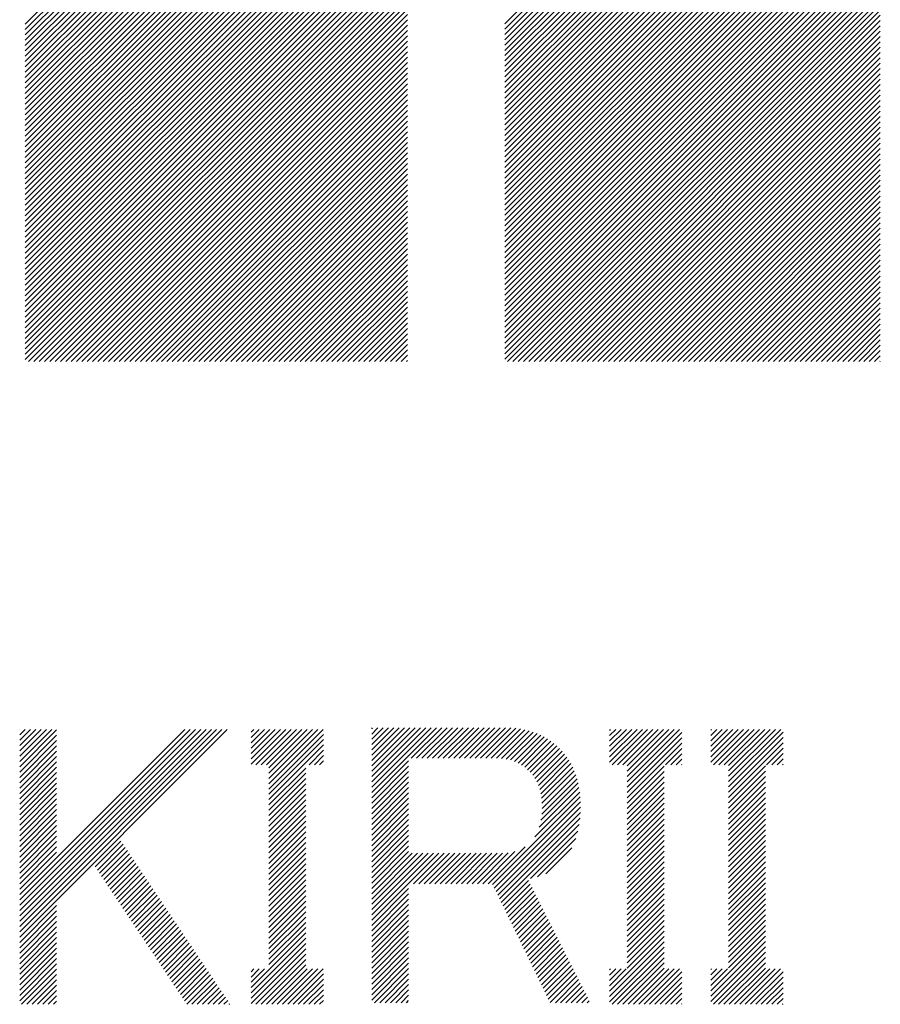
# Model space of a CAD drawing. Extents: x 5 to 415, y 6 to 292.
# Drawn here: x 156 to 161, y 18 to 24 of the extents above; entities that cross this region are included whole.
import ezdxf

# ---------------------------------------------------------------- set-up
doc = ezdxf.new("R2010")
doc.units = 0
doc.layers.add('_F-5_寸法', color=7, linetype='CONTINUOUS')

msp = doc.modelspace()

# ---------------------------------------------------------------- linework, layer by layer
at = {"layer": '_F-5_寸法', "color": 7, "linetype": 'CONTINUOUS'}
for p, q in [((156.1391, 23.708), (158.1706, 25.7396)), ((156.1391, 23.6797), (158.1706, 25.7113)), ((158.6878, 23.7111), (160.684, 25.7074)), ((156.1391, 23.6514), (158.1706, 25.683)), ((156.1391, 23.6231), (158.1706, 25.6547)), ((158.6878, 23.6829), (160.684, 25.6791)), ((158.6878, 23.6546), (160.684, 25.6508)), ((156.1391, 23.5949), (158.1706, 25.6264)), ((156.1391, 23.5666), (158.1706, 25.5981)), ((158.6878, 23.6263), (160.684, 25.6225)), ((158.6878, 23.598), (160.684, 25.5942)), ((156.1391, 23.5383), (158.1706, 25.5699)), ((156.1391, 23.51), (158.1706, 25.5416)), ((158.6878, 23.5697), (160.684, 25.5659)), ((158.6878, 23.5414), (160.684, 25.5377)), ((156.1391, 23.4817), (158.1706, 25.5133)), ((156.1391, 23.4534), (158.1706, 25.485)), ((158.6878, 23.5131), (160.684, 25.5094)), ((156.1391, 23.4251), (158.1706, 25.4567)), ((158.6878, 23.4849), (160.684, 25.4811)), ((158.6878, 23.4566), (160.684, 25.4528)), ((156.1391, 23.3969), (158.1706, 25.4284)), ((156.1391, 23.3686), (158.1706, 25.4002)), ((158.6878, 23.4283), (160.684, 25.4245)), ((158.6878, 23.4), (160.684, 25.3962)), ((156.1391, 23.3403), (158.1706, 25.3719)), ((156.1391, 23.312), (158.1706, 25.3436)), ((158.6878, 23.3717), (160.684, 25.368)), ((158.6878, 23.3434), (160.684, 25.3397)), ((156.1391, 23.2837), (158.1706, 25.3153)), ((156.1391, 23.2554), (158.1706, 25.287)), ((158.6878, 23.3152), (160.684, 25.3114)), ((158.6878, 23.2869), (160.684, 25.2831)), ((156.1391, 23.2272), (158.1706, 25.2587)), ((156.1391, 23.1989), (158.1706, 25.2304)), ((158.6878, 23.2586), (160.684, 25.2548)), ((158.6878, 23.2303), (160.684, 25.2265)), ((156.1391, 23.1706), (158.1706, 25.2022)), ((156.1391, 23.1423), (158.1706, 25.1739)), ((158.6878, 23.202), (160.684, 25.1982)), ((158.6878, 23.1737), (160.684, 25.17)), ((156.1391, 23.114), (158.1706, 25.1456)), ((156.1391, 23.0857), (158.1706, 25.1173)), ((158.6878, 23.1455), (160.684, 25.1417)), ((156.1391, 23.0575), (158.1706, 25.089)), ((158.6878, 23.1172), (160.684, 25.1134)), ((158.6878, 23.0889), (160.684, 25.0851)), ((156.1391, 23.0292), (158.1706, 25.0607)), ((156.1391, 23.0009), (158.1706, 25.0325)), ((158.6878, 23.0606), (160.684, 25.0568)), ((158.6878, 23.0323), (160.684, 25.0285)), ((156.1391, 22.9726), (158.1706, 25.0042)), ((156.1391, 22.9443), (158.1706, 24.9759)), ((158.6878, 23.004), (160.684, 25.0003)), ((158.6878, 22.9757), (160.684, 24.972)), ((156.1391, 22.916), (158.1706, 24.9476)), ((156.1391, 22.8877), (158.1706, 24.9193)), ((158.6878, 22.9475), (160.684, 24.9437)), ((158.6878, 22.9192), (160.684, 24.9154)), ((156.1391, 22.8595), (158.1706, 24.891)), ((156.1391, 22.8312), (158.1706, 24.8628)), ((158.6878, 22.8909), (160.684, 24.8871)), ((158.6878, 22.8626), (160.684, 24.8588)), ((156.1391, 22.8029), (158.1706, 24.8345)), ((156.1391, 22.7746), (158.1706, 24.8062)), ((158.6878, 22.8343), (160.684, 24.8306)), ((156.1391, 22.7463), (158.1706, 24.7779)), ((158.6878, 22.806), (160.684, 24.8023)), ((158.6878, 22.7778), (160.684, 24.774)), ((156.1391, 22.718), (158.1706, 24.7496)), ((156.1391, 22.6898), (158.1706, 24.7213)), ((158.6878, 22.7495), (160.684, 24.7457)), ((158.6878, 22.7212), (160.684, 24.7174)), ((156.1391, 22.6615), (158.1706, 24.693)), ((156.1391, 22.6332), (158.1706, 24.6648)), ((158.6878, 22.6929), (160.684, 24.6891)), ((158.6878, 22.6646), (160.684, 24.6608)), ((156.1391, 22.6049), (158.1706, 24.6365)), ((156.1391, 22.5766), (158.1706, 24.6082)), ((158.6878, 22.6363), (160.684, 24.6326)), ((158.6878, 22.6081), (160.684, 24.6043)), ((156.1391, 22.5483), (158.1706, 24.5799)), ((156.1391, 22.5201), (158.1706, 24.5516)), ((158.6878, 22.5798), (160.684, 24.576)), ((158.6878, 22.5515), (160.684, 24.5477)), ((156.1391, 22.4918), (158.1706, 24.5233)), ((156.1391, 22.4635), (158.1706, 24.4951)), ((158.6878, 22.5232), (160.684, 24.5194)), ((158.6878, 22.4949), (160.684, 24.4911)), ((156.1391, 22.4352), (158.1706, 24.4668)), ((156.1391, 22.4069), (158.1706, 24.4385)), ((158.6878, 22.4666), (160.684, 24.4629)), ((156.1391, 22.3786), (158.1706, 24.4102)), ((158.6878, 22.4383), (160.684, 24.4346)), ((158.6878, 22.4101), (160.684, 24.4063)), ((156.1391, 22.3503), (158.1706, 24.3819)), ((156.1391, 22.3221), (158.1706, 24.3536)), ((158.6878, 22.3818), (160.684, 24.378)), ((158.6878, 22.3535), (160.684, 24.3497)), ((156.1391, 22.2938), (158.1706, 24.3254)), ((156.1391, 22.2655), (158.1706, 24.2971)), ((158.6878, 22.3252), (160.684, 24.3214)), ((158.6878, 22.2969), (160.684, 24.2932)), ((156.1391, 22.2372), (158.1706, 24.2688)), ((156.1391, 22.2089), (158.1706, 24.2405)), ((158.6878, 22.2686), (160.684, 24.2649)), ((158.6878, 22.2404), (160.684, 24.2366)), ((156.1391, 22.1806), (158.1706, 24.2122)), ((156.1391, 22.1524), (158.1706, 24.1839)), ((158.6878, 22.2121), (160.684, 24.2083)), ((158.6878, 22.1838), (160.684, 24.18)), ((156.1391, 22.1241), (158.1706, 24.1556)), ((156.1391, 22.0958), (158.1706, 24.1274)), ((158.6878, 22.1555), (160.684, 24.1517)), ((158.6878, 22.1272), (160.684, 24.1234)), ((156.1391, 22.0675), (158.1706, 24.0991)), ((156.1391, 22.0392), (158.1706, 24.0708)), ((158.6878, 22.0989), (160.684, 24.0952)), ((156.1391, 22.0109), (158.1706, 24.0425)), ((158.6878, 22.0707), (160.684, 24.0669)), ((158.6878, 22.0424), (160.684, 24.0386)), ((156.1391, 21.9827), (158.1706, 24.0142)), ((156.1391, 21.9544), (158.1706, 23.9859)), ((158.6878, 22.0141), (160.684, 24.0103)), ((158.6878, 21.9858), (160.684, 23.982)), ((156.1391, 21.9261), (158.1706, 23.9577)), ((156.1567, 21.9154), (158.1706, 23.9294)), ((158.6878, 21.9575), (160.684, 23.9537)), ((158.6878, 21.9292), (160.684, 23.9255)), ((156.185, 21.9154), (158.1706, 23.9011)), ((156.2133, 21.9154), (158.1706, 23.8728)), ((158.7023, 21.9154), (160.684, 23.8972)), ((158.7306, 21.9154), (160.684, 23.8689)), ((156.2415, 21.9154), (158.1706, 23.8445)), ((156.2698, 21.9154), (158.1706, 23.8162)), ((158.7588, 21.9154), (160.684, 23.8406)), ((158.7871, 21.9154), (160.684, 23.8123)), ((156.2981, 21.9154), (158.1706, 23.7879)), ((156.3264, 21.9154), (158.1706, 23.7597)), ((158.8154, 21.9154), (160.684, 23.784)), ((156.3547, 21.9154), (158.1706, 23.7314)), ((158.8437, 21.9154), (160.684, 23.7558)), ((158.872, 21.9154), (160.684, 23.7275)), ((156.383, 21.9154), (158.1706, 23.7031)), ((156.4112, 21.9154), (158.1706, 23.6748)), ((158.9003, 21.9154), (160.684, 23.6992)), ((158.9285, 21.9154), (160.684, 23.6709)), ((156.4395, 21.9154), (158.1706, 23.6465)), ((156.4678, 21.9154), (158.1706, 23.6182)), ((158.9568, 21.9154), (160.684, 23.6426)), ((158.9851, 21.9154), (160.684, 23.6143)), ((156.4961, 21.9154), (158.1706, 23.59)), ((156.5244, 21.9154), (158.1706, 23.5617)), ((159.0134, 21.9154), (160.684, 23.586)), ((159.0417, 21.9154), (160.684, 23.5578)), ((156.5527, 21.9154), (158.1706, 23.5334)), ((156.5809, 21.9154), (158.1706, 23.5051)), ((159.07, 21.9154), (160.684, 23.5295)), ((159.0982, 21.9154), (160.684, 23.5012)), ((156.6092, 21.9154), (158.1706, 23.4768)), ((156.6375, 21.9154), (158.1706, 23.4485)), ((159.1265, 21.9154), (160.684, 23.4729)), ((159.1548, 21.9154), (160.684, 23.4446)), ((156.6658, 21.9154), (158.1706, 23.4203)), ((156.6941, 21.9154), (158.1706, 23.392)), ((159.1831, 21.9154), (160.684, 23.4163)), ((156.7224, 21.9154), (158.1706, 23.3637)), ((159.2114, 21.9154), (160.684, 23.3881)), ((159.2397, 21.9154), (160.684, 23.3598)), ((156.7507, 21.9154), (158.1706, 23.3354)), ((156.7789, 21.9154), (158.1706, 23.3071)), ((159.268, 21.9154), (160.684, 23.3315)), ((159.2962, 21.9154), (160.684, 23.3032)), ((156.8072, 21.9154), (158.1706, 23.2788)), ((156.8355, 21.9154), (158.1706, 23.2505)), ((159.3245, 21.9154), (160.684, 23.2749)), ((159.3528, 21.9154), (160.684, 23.2466)), ((156.8638, 21.9154), (158.1706, 23.2223)), ((156.8921, 21.9154), (158.1706, 23.194)), ((159.3811, 21.9154), (160.684, 23.2184)), ((159.4094, 21.9154), (160.684, 23.1901)), ((156.9204, 21.9154), (158.1706, 23.1657)), ((156.9486, 21.9154), (158.1706, 23.1374)), ((159.4377, 21.9154), (160.684, 23.1618)), ((159.4659, 21.9154), (160.684, 23.1335)), ((156.9769, 21.9154), (158.1706, 23.1091)), ((157.0052, 21.9154), (158.1706, 23.0808)), ((159.4942, 21.9154), (160.684, 23.1052)), ((159.5225, 21.9154), (160.684, 23.0769)), ((157.0335, 21.9154), (158.1706, 23.0526)), ((157.0618, 21.9154), (158.1706, 23.0243)), ((159.5508, 21.9154), (160.684, 23.0486)), ((157.0901, 21.9154), (158.1706, 22.996)), ((159.5791, 21.9154), (160.684, 23.0204)), ((159.6074, 21.9154), (160.684, 22.9921)), ((157.1183, 21.9154), (158.1706, 22.9677)), ((157.1466, 21.9154), (158.1706, 22.9394)), ((159.6356, 21.9154), (160.684, 22.9638)), ((159.6639, 21.9154), (160.684, 22.9355)), ((157.1749, 21.9154), (158.1706, 22.9111)), ((157.2032, 21.9154), (158.1706, 22.8829)), ((159.6922, 21.9154), (160.684, 22.9072)), ((159.7205, 21.9154), (160.684, 22.8789)), ((157.2315, 21.9154), (158.1706, 22.8546)), ((157.2598, 21.9154), (158.1706, 22.8263)), ((159.7488, 21.9154), (160.684, 22.8507)), ((159.7771, 21.9154), (160.684, 22.8224)), ((157.2881, 21.9154), (158.1706, 22.798)), ((157.3163, 21.9154), (158.1706, 22.7697)), ((159.8054, 21.9154), (160.684, 22.7941)), ((159.8336, 21.9154), (160.684, 22.7658)), ((157.3446, 21.9154), (158.1706, 22.7414)), ((157.3729, 21.9154), (158.1706, 22.7131)), ((159.8619, 21.9154), (160.684, 22.7375)), ((157.4012, 21.9154), (158.1706, 22.6849)), ((159.8902, 21.9154), (160.684, 22.7092)), ((159.9185, 21.9154), (160.684, 22.6809)), ((157.4295, 21.9154), (158.1706, 22.6566)), ((157.4578, 21.9154), (158.1706, 22.6283)), ((159.9468, 21.9154), (160.684, 22.6527)), ((159.9751, 21.9154), (160.684, 22.6244)), ((157.486, 21.9154), (158.1706, 22.6)), ((157.5143, 21.9154), (158.1706, 22.5717)), ((160.0033, 21.9154), (160.684, 22.5961)), ((160.0316, 21.9154), (160.684, 22.5678)), ((157.5426, 21.9154), (158.1706, 22.5434)), ((157.5709, 21.9154), (158.1706, 22.5152)), ((160.0599, 21.9154), (160.684, 22.5395)), ((160.0882, 21.9154), (160.684, 22.5112)), ((157.5992, 21.9154), (158.1706, 22.4869)), ((157.6275, 21.9154), (158.1706, 22.4586)), ((160.1165, 21.9154), (160.684, 22.483)), ((160.1448, 21.9154), (160.684, 22.4547)), ((157.6557, 21.9154), (158.1706, 22.4303)), ((157.684, 21.9154), (158.1706, 22.402)), ((160.173, 21.9154), (160.684, 22.4264)), ((160.2013, 21.9154), (160.684, 22.3981)), ((157.7123, 21.9154), (158.1706, 22.3737)), ((157.7406, 21.9154), (158.1706, 22.3455)), ((160.2296, 21.9154), (160.684, 22.3698)), ((157.7689, 21.9154), (158.1706, 22.3172)), ((160.2579, 21.9154), (160.684, 22.3415)), ((160.2862, 21.9154), (160.684, 22.3133)), ((157.7972, 21.9154), (158.1706, 22.2889)), ((157.8255, 21.9154), (158.1706, 22.2606)), ((160.3145, 21.9154), (160.684, 22.285)), ((160.3428, 21.9154), (160.684, 22.2567)), ((157.8537, 21.9154), (158.1706, 22.2323)), ((157.882, 21.9154), (158.1706, 22.204)), ((160.371, 21.9154), (160.684, 22.2284)), ((160.3993, 21.9154), (160.684, 22.2001)), ((157.9103, 21.9154), (158.1706, 22.1757)), ((157.9386, 21.9154), (158.1706, 22.1475)), ((160.4276, 21.9154), (160.684, 22.1718)), ((160.4559, 21.9154), (160.684, 22.1435)), ((157.9669, 21.9154), (158.1706, 22.1192)), ((157.9952, 21.9154), (158.1706, 22.0909)), ((160.4842, 21.9154), (160.684, 22.1153)), ((160.5125, 21.9154), (160.684, 22.087)), ((158.0234, 21.9154), (158.1706, 22.0626)), ((158.0517, 21.9154), (158.1706, 22.0343)), ((160.5407, 21.9154), (160.684, 22.0587)), ((160.569, 21.9154), (160.684, 22.0304)), ((158.08, 21.9154), (158.1706, 22.006)), ((158.1083, 21.9154), (158.1706, 21.9778)), ((160.5973, 21.9154), (160.684, 22.0021)), ((158.1366, 21.9154), (158.1706, 21.9495)), ((160.6256, 21.9154), (160.684, 21.9738)), ((160.6539, 21.9154), (160.684, 21.9456)), ((158.1649, 21.9154), (158.1706, 21.9212)), ((160.6822, 21.9154), (160.684, 21.9173)), ((156.1091, 18.8573), (157.2128, 19.961)), ((156.1091, 18.8856), (157.1845, 19.961)), ((156.1091, 18.9139), (157.1562, 19.961)), ((156.1091, 18.9422), (157.1279, 19.961)), ((156.1091, 18.9704), (157.0997, 19.961)), ((156.1091, 18.9987), (157.0714, 19.961)), ((156.1091, 19.027), (157.0431, 19.961)), ((156.1091, 19.0553), (157.0148, 19.961)), ((156.1091, 19.0836), (156.9865, 19.961)), ((156.1091, 19.7907), (156.2794, 19.961)), ((156.1091, 19.819), (156.2511, 19.961)), ((156.1091, 19.8472), (156.2228, 19.961)), ((156.1091, 19.8755), (156.1946, 19.961)), ((156.1091, 19.9038), (156.1663, 19.961)), ((156.1091, 19.9321), (156.138, 19.961)), ((156.1091, 19.9604), (156.1097, 19.961)), ((156.1091, 19.7624), (156.3056, 19.9589)), ((157.3394, 19.7765), (157.5239, 19.961)), ((157.3394, 19.8048), (157.4956, 19.961)), ((157.3394, 19.8331), (157.4674, 19.961)), ((157.3394, 19.8613), (157.4391, 19.961)), ((157.3394, 19.8896), (157.4108, 19.961)), ((157.3394, 19.9179), (157.3825, 19.961)), ((157.3394, 19.9462), (157.3542, 19.961)), ((157.3642, 19.773), (157.5522, 19.961)), ((157.3925, 19.773), (157.5805, 19.961)), ((157.4208, 19.773), (157.6088, 19.961)), ((157.4334, 19.6725), (157.7219, 19.961)), ((157.4334, 19.7008), (157.6936, 19.961)), ((157.4334, 19.729), (157.6653, 19.961)), ((157.4334, 19.7573), (157.6371, 19.961)), ((157.9802, 19.6253), (158.3244, 19.9695)), ((157.9802, 19.6536), (158.2961, 19.9695)), ((157.9802, 19.6819), (158.2679, 19.9695)), ((157.9802, 19.7102), (158.2396, 19.9695)), ((157.9802, 19.7385), (158.2113, 19.9695)), ((157.9802, 19.7667), (158.183, 19.9695)), ((157.9802, 19.795), (158.1547, 19.9695)), ((157.9802, 19.8233), (158.1264, 19.9695)), ((157.9802, 19.8516), (158.0981, 19.9695)), ((157.9802, 19.8799), (158.0699, 19.9695)), ((157.9802, 19.9082), (158.0416, 19.9695)), ((157.9802, 19.9364), (158.0133, 19.9695)), ((157.9802, 19.9647), (157.985, 19.9695)), ((158.1904, 19.8072), (158.3527, 19.9695)), ((158.2187, 19.8072), (158.381, 19.9695)), ((158.2469, 19.8072), (158.4093, 19.9695)), ((158.2752, 19.8072), (158.4376, 19.9695)), ((158.3035, 19.8072), (158.4658, 19.9695)), ((158.3318, 19.8072), (158.4941, 19.9695)), ((158.3601, 19.8072), (158.5224, 19.9695)), ((158.3884, 19.8072), (158.5507, 19.9695)), ((158.4166, 19.8072), (158.579, 19.9695)), ((158.4449, 19.8072), (158.6073, 19.9695)), ((158.4732, 19.8072), (158.6356, 19.9695)), ((158.5015, 19.8072), (158.6638, 19.9695)), ((158.5298, 19.8072), (158.6921, 19.9695)), ((158.5581, 19.8072), (158.7199, 19.969)), ((158.5864, 19.8072), (158.7462, 19.9671)), ((158.6146, 19.8072), (158.7713, 19.9639)), ((158.6429, 19.8072), (158.7951, 19.9594)), ((158.6707, 19.8067), (158.8178, 19.9538)), ((158.6959, 19.8036), (158.8393, 19.947)), ((158.719, 19.7984), (158.8598, 19.9392)), ((159.2447, 19.7867), (159.419, 19.961)), ((159.2447, 19.815), (159.3907, 19.961)), ((159.2447, 19.8433), (159.3624, 19.961)), ((159.2447, 19.8716), (159.3341, 19.961)), ((159.2447, 19.8999), (159.3058, 19.961)), ((159.2447, 19.9281), (159.2775, 19.961)), ((159.2447, 19.9564), (159.2493, 19.961)), ((159.2593, 19.773), (159.4473, 19.961)), ((159.2876, 19.773), (159.4755, 19.961)), ((159.3159, 19.773), (159.5038, 19.961)), ((159.3387, 19.6827), (159.617, 19.961)), ((159.3387, 19.711), (159.5887, 19.961)), ((159.3387, 19.7393), (159.5604, 19.961)), ((159.3387, 19.7676), (159.5321, 19.961)), ((159.3387, 19.6544), (159.6292, 19.9449)), ((159.7829, 19.7876), (159.9564, 19.961)), ((159.7829, 19.8159), (159.9281, 19.961)), ((159.7829, 19.8441), (159.8998, 19.961)), ((159.7829, 19.8724), (159.8715, 19.961)), ((159.7829, 19.9007), (159.8432, 19.961)), ((159.7829, 19.929), (159.8149, 19.961)), ((159.7829, 19.9573), (159.7867, 19.961)), ((159.7967, 19.773), (159.9847, 19.961)), ((159.825, 19.773), (160.0129, 19.961)), ((159.8533, 19.773), (160.0412, 19.961)), ((159.8769, 19.6836), (160.1544, 19.961)), ((159.8769, 19.7119), (160.1261, 19.961)), ((159.8769, 19.7401), (160.0978, 19.961)), ((159.8769, 19.7684), (160.0695, 19.961)), ((159.8769, 19.6553), (160.1674, 19.9458)), ((156.1091, 19.7341), (156.3056, 19.9306)), ((156.1091, 19.7058), (156.3056, 19.9023)), ((157.4334, 19.6442), (157.7239, 19.9347)), ((157.4334, 19.6159), (157.7239, 19.9064)), ((158.7399, 19.7911), (158.8793, 19.9304)), ((158.7593, 19.7821), (158.8978, 19.9207)), ((158.7771, 19.7717), (158.9156, 19.9101)), ((158.7936, 19.7599), (158.9324, 19.8987)), ((158.8089, 19.7469), (158.9485, 19.8865)), ((159.3387, 19.6261), (159.6292, 19.9166)), ((159.3387, 19.5979), (159.6292, 19.8883)), ((159.8769, 19.627), (160.1674, 19.9175)), ((159.8769, 19.5987), (160.1674, 19.8892)), ((156.1091, 19.6775), (156.3056, 19.8741)), ((156.1091, 19.6493), (156.3056, 19.8458)), ((157.4334, 19.5876), (157.7239, 19.8781)), ((157.6471, 19.773), (157.7239, 19.8498)), ((158.8231, 19.7329), (158.9638, 19.8735)), ((158.8361, 19.7175), (158.9784, 19.8598)), ((158.8477, 19.7008), (158.9922, 19.8454)), ((159.5421, 19.773), (159.6292, 19.8601)), ((159.5704, 19.773), (159.6292, 19.8318)), ((160.0795, 19.773), (160.1674, 19.8609)), ((160.1078, 19.773), (160.1674, 19.8326)), ((156.1091, 19.621), (156.3056, 19.8175)), ((156.1091, 19.5927), (156.3056, 19.7892)), ((157.6754, 19.773), (157.7239, 19.8215)), ((157.7037, 19.773), (157.7239, 19.7933)), ((157.9802, 19.597), (158.1767, 19.7935)), ((158.8579, 19.6827), (159.0052, 19.8301)), ((158.8666, 19.6632), (159.0174, 19.814)), ((158.8737, 19.642), (159.0287, 19.797)), ((158.8794, 19.6194), (159.0391, 19.7792)), ((159.5987, 19.773), (159.6292, 19.8035)), ((160.1361, 19.773), (160.1674, 19.8044)), ((156.1091, 19.5644), (156.3056, 19.7609)), ((156.1091, 19.5361), (156.3056, 19.7326)), ((157.4334, 19.5593), (157.6299, 19.7558)), ((157.4334, 19.5311), (157.6299, 19.7276)), ((157.9802, 19.5687), (158.1767, 19.7653)), ((157.9802, 19.5405), (158.1767, 19.737)), ((158.8832, 19.595), (159.0487, 19.7604)), ((158.8854, 19.5688), (159.0573, 19.7408)), ((159.3387, 19.5696), (159.5352, 19.7661)), ((159.3387, 19.5413), (159.5352, 19.7378)), ((159.627, 19.773), (159.6292, 19.7752)), ((159.8769, 19.5704), (160.0734, 19.7669)), ((159.8769, 19.5421), (160.0734, 19.7387)), ((160.1644, 19.773), (160.1674, 19.7761)), ((156.1091, 19.5078), (156.3056, 19.7043)), ((156.1091, 19.4796), (156.3056, 19.6761)), ((157.4334, 19.5028), (157.6299, 19.6993)), ((157.9802, 19.5122), (158.1767, 19.7087)), ((157.9802, 19.4839), (158.1767, 19.6804)), ((158.8802, 19.4788), (159.0776, 19.6762)), ((158.8842, 19.5111), (159.0718, 19.6987)), ((158.8857, 19.5409), (159.065, 19.7202)), ((159.3387, 19.513), (159.5352, 19.7095)), ((159.3387, 19.4847), (159.5352, 19.6812)), ((159.8769, 19.5139), (160.0734, 19.7104)), ((159.8769, 19.4856), (160.0734, 19.6821)), ((156.1091, 19.4513), (156.3056, 19.6478)), ((157.4334, 19.4745), (157.6299, 19.671)), ((157.4334, 19.4462), (157.6299, 19.6427)), ((157.9802, 19.4556), (158.1767, 19.6521)), ((157.9802, 19.4273), (158.1767, 19.6238)), ((158.8474, 19.3894), (159.0861, 19.6281)), ((158.8714, 19.4417), (159.0823, 19.6526)), ((159.3387, 19.4564), (159.5352, 19.6529)), ((159.3387, 19.4281), (159.5352, 19.6247)), ((159.8769, 19.4573), (160.0734, 19.6538)), ((159.8769, 19.429), (160.0734, 19.6255)), ((156.1091, 19.423), (156.3056, 19.6195)), ((156.1091, 19.3947), (156.3056, 19.5912)), ((157.4334, 19.4179), (157.6299, 19.6144)), ((157.4334, 19.3896), (157.6299, 19.5861)), ((157.9802, 19.399), (158.1767, 19.5955)), ((158.623, 19.1367), (159.0888, 19.6025)), ((158.6322, 19.1177), (159.0904, 19.5759)), ((159.3387, 19.3999), (159.5352, 19.5964)), ((159.8769, 19.4007), (160.0734, 19.5972)), ((156.1091, 19.3664), (156.3056, 19.5629)), ((156.1091, 19.3381), (156.3056, 19.5346)), ((157.4334, 19.3614), (157.6299, 19.5579)), ((157.4334, 19.3331), (157.6299, 19.5296)), ((157.9802, 19.3708), (158.1767, 19.5673)), ((157.9802, 19.3425), (158.1767, 19.539)), ((158.6415, 19.0987), (159.0908, 19.548)), ((158.6507, 19.0796), (159.09, 19.5189)), ((159.3387, 19.3716), (159.5352, 19.5681)), ((159.3387, 19.3433), (159.5352, 19.5398)), ((159.8769, 19.3724), (160.0734, 19.5689)), ((159.8769, 19.3442), (160.0734, 19.5407)), ((156.1091, 19.3098), (156.3056, 19.5064)), ((156.1091, 19.2816), (156.3056, 19.4781)), ((157.4334, 19.3048), (157.6299, 19.5013)), ((157.4334, 19.2765), (157.6299, 19.473)), ((157.9802, 19.3142), (158.1767, 19.5107)), ((157.9802, 19.2859), (158.1767, 19.4824)), ((158.66, 19.0606), (159.0878, 19.4884)), ((159.3387, 19.315), (159.5352, 19.5115)), ((159.3387, 19.2867), (159.5352, 19.4832)), ((159.8769, 19.3159), (160.0734, 19.5124)), ((159.8769, 19.2876), (160.0734, 19.4841)), ((156.1091, 19.2533), (156.3056, 19.4498)), ((156.1091, 19.225), (156.3056, 19.4215)), ((157.4334, 19.2482), (157.6299, 19.4447)), ((157.4334, 19.2199), (157.6299, 19.4164)), ((157.9802, 19.2576), (158.1767, 19.4541)), ((157.9802, 19.2293), (158.1767, 19.4258)), ((158.6693, 19.0416), (159.0836, 19.4559)), ((158.8252, 19.1693), (159.0764, 19.4204)), ((159.3387, 19.2584), (159.5352, 19.455)), ((159.3387, 19.2302), (159.5352, 19.4267)), ((159.8769, 19.2593), (160.0734, 19.4558)), ((159.8769, 19.231), (160.0734, 19.4275)), ((156.1091, 19.1967), (156.3056, 19.3932)), ((156.1091, 19.1684), (156.3056, 19.3649)), ((156.5106, 19.2305), (156.6474, 19.3673)), ((157.4334, 19.1916), (157.6299, 19.3882)), ((157.9802, 19.201), (158.1767, 19.3976)), ((157.9802, 19.1728), (158.1767, 19.3693)), ((158.8622, 19.1779), (159.0647, 19.3804)), ((159.3387, 19.2019), (159.5352, 19.3984)), ((159.3387, 19.1736), (159.5352, 19.3701)), ((159.8769, 19.2027), (160.0734, 19.3992)), ((159.8769, 19.1745), (160.0734, 19.371)), ((156.1091, 19.1401), (156.3056, 19.3367)), ((156.1091, 19.1119), (156.3056, 19.3084)), ((156.5219, 19.2136), (156.6587, 19.3503)), ((156.5333, 19.1966), (156.67, 19.3334)), ((156.5446, 19.1796), (156.6814, 19.3165)), ((157.4334, 19.1634), (157.6299, 19.3599)), ((157.4334, 19.1351), (157.6299, 19.3316)), ((157.9802, 19.1445), (158.1767, 19.341)), ((157.9802, 19.1162), (158.1767, 19.3127)), ((158.5705, 19.1408), (158.7413, 19.3116)), ((158.5988, 19.1408), (158.7956, 19.3376)), ((158.9065, 19.194), (159.0436, 19.331)), ((159.3387, 19.1453), (159.5352, 19.3418)), ((159.3387, 19.117), (159.5352, 19.3135)), ((159.8769, 19.1462), (160.0734, 19.3427)), ((159.8769, 19.1179), (160.0734, 19.3144)), ((156.5559, 19.1627), (156.6927, 19.2995)), ((156.5672, 19.1457), (156.7041, 19.2826)), ((156.5785, 19.1287), (156.7154, 19.2656)), ((157.4334, 19.1068), (157.6299, 19.3033)), ((157.4334, 19.0785), (157.6299, 19.275)), ((157.9802, 18.9465), (158.3368, 19.3031)), ((157.9802, 18.9748), (158.3085, 19.3031)), ((157.9802, 19.0031), (158.2803, 19.3031)), ((157.9802, 19.0313), (158.252, 19.3031)), ((157.9802, 19.0596), (158.2237, 19.3031)), ((157.9802, 19.0879), (158.1954, 19.3031)), ((158.2028, 19.1408), (158.3651, 19.3031)), ((158.2311, 19.1408), (158.3934, 19.3031)), ((158.2593, 19.1408), (158.4217, 19.3031)), ((158.2876, 19.1408), (158.45, 19.3031)), ((158.3159, 19.1408), (158.4782, 19.3031)), ((158.3442, 19.1408), (158.5065, 19.3031)), ((158.3725, 19.1408), (158.5348, 19.3031)), ((158.4008, 19.1408), (158.5631, 19.3031)), ((158.4291, 19.1408), (158.5914, 19.3031)), ((158.4573, 19.1408), (158.6197, 19.3031)), ((158.4856, 19.1408), (158.648, 19.3031)), ((158.5139, 19.1408), (158.6762, 19.3031)), ((158.5422, 19.1408), (158.706, 19.3046)), ((159.3387, 19.0887), (159.5352, 19.2852)), ((159.3387, 19.0605), (159.5352, 19.257)), ((159.8769, 19.0896), (160.0734, 19.2861)), ((159.8769, 19.0613), (160.0734, 19.2578)), ((156.5898, 19.1118), (156.7268, 19.2487)), ((156.6011, 19.0948), (156.7381, 19.2318)), ((156.6124, 19.0778), (156.7495, 19.2148)), ((157.4334, 19.0502), (157.6299, 19.2467)), ((157.4334, 19.0219), (157.6299, 19.2184)), ((159.3387, 19.0322), (159.5352, 19.2287)), ((159.8769, 19.033), (160.0734, 19.2295)), ((156.6238, 19.0608), (156.7608, 19.1979)), ((156.6351, 19.0439), (156.7722, 19.181)), ((156.6464, 19.0269), (156.7835, 19.164)), ((157.4334, 18.9937), (157.6299, 19.1902)), ((157.4334, 18.9654), (157.6299, 19.1619)), ((158.6785, 19.0225), (158.8135, 19.1575)), ((159.3387, 19.0039), (159.5352, 19.2004)), ((159.3387, 18.9756), (159.5352, 19.1721)), ((159.8769, 19.0047), (160.0734, 19.2013)), ((159.8769, 18.9765), (160.0734, 19.173)), ((156.6577, 19.0099), (156.7949, 19.1471)), ((156.669, 18.993), (156.8062, 19.1301)), ((156.6803, 18.976), (156.8176, 19.1132)), ((157.4334, 18.9371), (157.6299, 19.1336)), ((157.4334, 18.9088), (157.6299, 19.1053)), ((157.9802, 18.9182), (158.1767, 19.1147)), ((158.6878, 19.0035), (158.823, 19.1387)), ((158.697, 18.9845), (158.8325, 19.12)), ((158.7063, 18.9655), (158.842, 19.1012)), ((159.3387, 18.9473), (159.5352, 19.1438)), ((159.3387, 18.919), (159.5352, 19.1155)), ((159.8769, 18.9482), (160.0734, 19.1447)), ((159.8769, 18.9199), (160.0734, 19.1164)), ((156.6916, 18.959), (156.8289, 19.0963)), ((156.703, 18.942), (156.8402, 19.0793)), ((156.7143, 18.9251), (156.8516, 19.0624)), ((157.4334, 18.8805), (157.6299, 19.077)), ((157.4334, 18.8522), (157.6299, 19.0487)), ((157.9802, 18.8899), (158.1767, 19.0864)), ((157.9802, 18.8616), (158.1767, 19.0581)), ((158.7155, 18.9464), (158.8515, 19.0824)), ((158.7248, 18.9274), (158.861, 19.0636)), ((159.3387, 18.8907), (159.5352, 19.0873)), ((159.3387, 18.8625), (159.5352, 19.059)), ((159.8769, 18.8916), (160.0734, 19.0881)), ((159.8769, 18.8633), (160.0734, 19.0598)), ((156.1091, 18.829), (156.3056, 19.0255)), ((156.1091, 18.8007), (156.3056, 18.9972)), ((156.7256, 18.9081), (156.8629, 19.0455)), ((156.7369, 18.8911), (156.8743, 19.0285)), ((156.7482, 18.8742), (156.8856, 19.0116)), ((156.7595, 18.8572), (156.897, 18.9946)), ((157.4334, 18.8239), (157.6299, 19.0205)), ((157.9802, 18.8334), (158.1767, 19.0299)), ((157.9802, 18.8051), (158.1767, 19.0016)), ((158.734, 18.9084), (158.8705, 19.0449)), ((158.7433, 18.8894), (158.88, 19.0261)), ((158.7526, 18.8703), (158.8895, 19.0073)), ((159.3387, 18.8342), (159.5352, 19.0307)), ((159.3387, 18.8059), (159.5352, 19.0024)), ((159.8769, 18.835), (160.0734, 19.0315)), ((159.8769, 18.8068), (160.0734, 19.0033)), ((156.1091, 18.7724), (156.3056, 18.969)), ((156.7708, 18.8402), (156.9083, 18.9777)), ((156.7822, 18.8233), (156.9197, 18.9608)), ((156.7935, 18.8063), (156.931, 18.9438)), ((157.4334, 18.7957), (157.6299, 18.9922)), ((157.4334, 18.7674), (157.6299, 18.9639)), ((157.9802, 18.7768), (158.1767, 18.9733)), ((157.9802, 18.7485), (158.1767, 18.945)), ((158.7618, 18.8513), (158.899, 18.9885)), ((158.7711, 18.8323), (158.9086, 18.9698)), ((158.7803, 18.8132), (158.9181, 18.951)), ((159.3387, 18.7776), (159.5352, 18.9741)), ((159.3387, 18.7493), (159.5352, 18.9458)), ((159.8769, 18.7785), (160.0734, 18.975)), ((159.8769, 18.7502), (160.0734, 18.9467)), ((156.1091, 18.7442), (156.3056, 18.9407)), ((156.1091, 18.7159), (156.3056, 18.9124)), ((156.8048, 18.7893), (156.9424, 18.9269)), ((156.8161, 18.7723), (156.9537, 18.91)), ((156.8274, 18.7554), (156.9651, 18.893)), ((157.4334, 18.7391), (157.6299, 18.9356)), ((157.4334, 18.7108), (157.6299, 18.9073)), ((157.9802, 18.7202), (158.1767, 18.9167)), ((158.7896, 18.7942), (158.9276, 18.9322)), ((158.7988, 18.7752), (158.9371, 18.9134)), ((158.8081, 18.7562), (158.9466, 18.8947)), ((159.3387, 18.721), (159.5352, 18.9176)), ((159.8769, 18.7219), (160.0734, 18.9184)), ((159.8769, 18.6936), (160.0734, 18.8901)), ((156.1091, 18.6876), (156.3056, 18.8841)), ((156.1091, 18.6593), (156.3056, 18.8558)), ((156.8387, 18.7384), (156.9764, 18.8761)), ((156.85, 18.7214), (156.9877, 18.8591)), ((156.8614, 18.7045), (156.9991, 18.8422)), ((157.3394, 18.5885), (157.6299, 18.879)), ((157.3394, 18.5603), (157.6299, 18.8508)), ((157.9802, 18.6919), (158.1767, 18.8884)), ((157.9802, 18.6636), (158.1767, 18.8602)), ((158.8174, 18.7371), (158.9561, 18.8759)), ((158.8266, 18.7181), (158.9656, 18.8571)), ((158.8359, 18.6991), (158.9751, 18.8383)), ((159.2447, 18.5705), (159.5352, 18.861)), ((159.3387, 18.6928), (159.5352, 18.8893)), ((159.7829, 18.5714), (160.0734, 18.8618)), ((156.1091, 18.631), (156.3056, 18.8275)), ((156.1091, 18.6027), (156.3056, 18.7992)), ((156.8727, 18.6875), (157.0104, 18.8253)), ((156.884, 18.6705), (157.0218, 18.8083)), ((156.8953, 18.6535), (157.0331, 18.7914)), ((157.3394, 18.532), (157.6299, 18.8225)), ((157.3394, 18.5037), (157.6299, 18.7942)), ((157.9802, 18.6354), (158.1767, 18.8319)), ((157.9802, 18.6071), (158.1767, 18.8036)), ((158.8451, 18.6801), (158.9846, 18.8196)), ((158.8544, 18.661), (158.9941, 18.8008)), ((159.2447, 18.5422), (159.5352, 18.8327)), ((159.2447, 18.5139), (159.5352, 18.8044)), ((159.7829, 18.5431), (160.0734, 18.8336)), ((159.7829, 18.5148), (160.0734, 18.8053)), ((156.1091, 18.5745), (156.3056, 18.771)), ((156.1091, 18.5462), (156.3056, 18.7427)), ((156.9066, 18.6366), (157.0445, 18.7745)), ((156.9179, 18.6196), (157.0558, 18.7575)), ((156.9292, 18.6026), (157.0672, 18.7406)), ((157.364, 18.5), (157.6299, 18.7659)), ((157.3923, 18.5), (157.6299, 18.7376)), ((157.9802, 18.5788), (158.1767, 18.7753)), ((157.9802, 18.5505), (158.1767, 18.747)), ((158.8636, 18.642), (159.0037, 18.782)), ((158.8729, 18.623), (159.0132, 18.7632)), ((158.8822, 18.6039), (159.0227, 18.7445)), ((159.259, 18.5), (159.5352, 18.7761)), ((159.2873, 18.5), (159.5352, 18.7478)), ((159.7964, 18.5), (160.0734, 18.777)), ((159.8247, 18.5), (160.0734, 18.7487)), ((156.1091, 18.5179), (156.3056, 18.7144)), ((156.1195, 18.5), (156.3056, 18.6861)), ((156.9405, 18.5857), (157.0785, 18.7236)), ((156.9519, 18.5687), (157.0899, 18.7067)), ((156.9632, 18.5517), (157.1012, 18.6898)), ((157.3394, 18.6168), (157.4105, 18.688)), ((157.3394, 18.6451), (157.3823, 18.688)), ((157.3394, 18.6734), (157.354, 18.688)), ((157.4206, 18.5), (157.6299, 18.7093)), ((157.4489, 18.5), (157.6368, 18.688)), ((157.4771, 18.5), (157.6651, 18.688)), ((157.5054, 18.5), (157.6934, 18.688)), ((157.5337, 18.5), (157.7217, 18.688)), ((157.9802, 18.5222), (158.1767, 18.7187)), ((157.9948, 18.5085), (158.1767, 18.6905)), ((158.8914, 18.5849), (159.0322, 18.7257)), ((158.9007, 18.5659), (159.0417, 18.7069)), ((158.9099, 18.5469), (159.0512, 18.6881)), ((159.2447, 18.5988), (159.3339, 18.688)), ((159.2447, 18.6271), (159.3056, 18.688)), ((159.2447, 18.6553), (159.2773, 18.688)), ((159.2447, 18.6836), (159.249, 18.688)), ((159.3156, 18.5), (159.5352, 18.7196)), ((159.3439, 18.5), (159.5352, 18.6913)), ((159.3722, 18.5), (159.5601, 18.688)), ((159.4005, 18.5), (159.5884, 18.688)), ((159.4288, 18.5), (159.6167, 18.688)), ((159.7829, 18.5996), (159.8713, 18.688)), ((159.7829, 18.6279), (159.843, 18.688)), ((159.7829, 18.6562), (159.8147, 18.688)), ((159.7829, 18.6845), (159.7864, 18.688)), ((159.853, 18.5), (160.0734, 18.7204)), ((159.8813, 18.5), (160.0734, 18.6921)), ((159.9096, 18.5), (160.0975, 18.688)), ((159.9379, 18.5), (160.1258, 18.688)), ((159.9662, 18.5), (160.1541, 18.688)), ((156.1478, 18.5), (156.3056, 18.6578)), ((156.1761, 18.5), (156.3056, 18.6295)), ((156.9745, 18.5348), (157.1126, 18.6728)), ((156.9858, 18.5178), (157.1239, 18.6559)), ((156.9971, 18.5008), (157.1353, 18.639)), ((157.562, 18.5), (157.7239, 18.6619)), ((157.5903, 18.5), (157.7239, 18.6336)), ((158.0231, 18.5085), (158.1767, 18.6622)), ((158.0514, 18.5085), (158.1767, 18.6339)), ((158.9192, 18.5278), (159.0607, 18.6694)), ((158.9284, 18.5088), (159.0702, 18.6506)), ((158.9565, 18.5085), (159.0797, 18.6318)), ((159.457, 18.5), (159.6292, 18.6721)), ((159.4853, 18.5), (159.6292, 18.6438)), ((159.9944, 18.5), (160.1674, 18.673)), ((160.0227, 18.5), (160.1674, 18.6447)), ((156.2043, 18.5), (156.3056, 18.6013)), ((157.0246, 18.5), (157.1466, 18.622)), ((157.0529, 18.5), (157.1579, 18.6051)), ((157.0812, 18.5), (157.1693, 18.5881)), ((157.6186, 18.5), (157.7239, 18.6053)), ((157.6468, 18.5), (157.7239, 18.577)), ((158.0797, 18.5085), (158.1767, 18.6056)), ((158.1079, 18.5085), (158.1767, 18.5773)), ((158.9847, 18.5085), (159.0892, 18.613)), ((159.013, 18.5085), (159.0987, 18.5943)), ((159.5136, 18.5), (159.6292, 18.6156)), ((159.5419, 18.5), (159.6292, 18.5873)), ((160.051, 18.5), (160.1674, 18.6164)), ((160.0793, 18.5), (160.1674, 18.5881)), ((156.2326, 18.5), (156.3056, 18.573)), ((156.2609, 18.5), (156.3056, 18.5447)), ((157.1094, 18.5), (157.1806, 18.5712)), ((157.1377, 18.5), (157.192, 18.5543)), ((157.166, 18.5), (157.2033, 18.5373)), ((157.6751, 18.5), (157.7239, 18.5488)), ((158.1362, 18.5085), (158.1767, 18.549)), ((159.0413, 18.5085), (159.1083, 18.5755)), ((159.0696, 18.5085), (159.1178, 18.5567)), ((159.0979, 18.5085), (159.1273, 18.5379)), ((159.5702, 18.5), (159.6292, 18.559)), ((159.5985, 18.5), (159.6292, 18.5307)), ((160.1076, 18.5), (160.1674, 18.5598)), ((160.1359, 18.5), (160.1674, 18.5316)), ((156.2892, 18.5), (156.3056, 18.5164)), ((157.1943, 18.5), (157.2147, 18.5204)), ((157.2226, 18.5), (157.226, 18.5034)), ((157.7034, 18.5), (157.7239, 18.5205)), ((158.1645, 18.5085), (158.1767, 18.5207)), ((159.1262, 18.5085), (159.1368, 18.5192)), ((159.6267, 18.5), (159.6292, 18.5024)), ((160.1641, 18.5), (160.1674, 18.5033))]:
    msp.add_line(p, q, dxfattribs=at)

doc.saveas('drawing.dxf')
